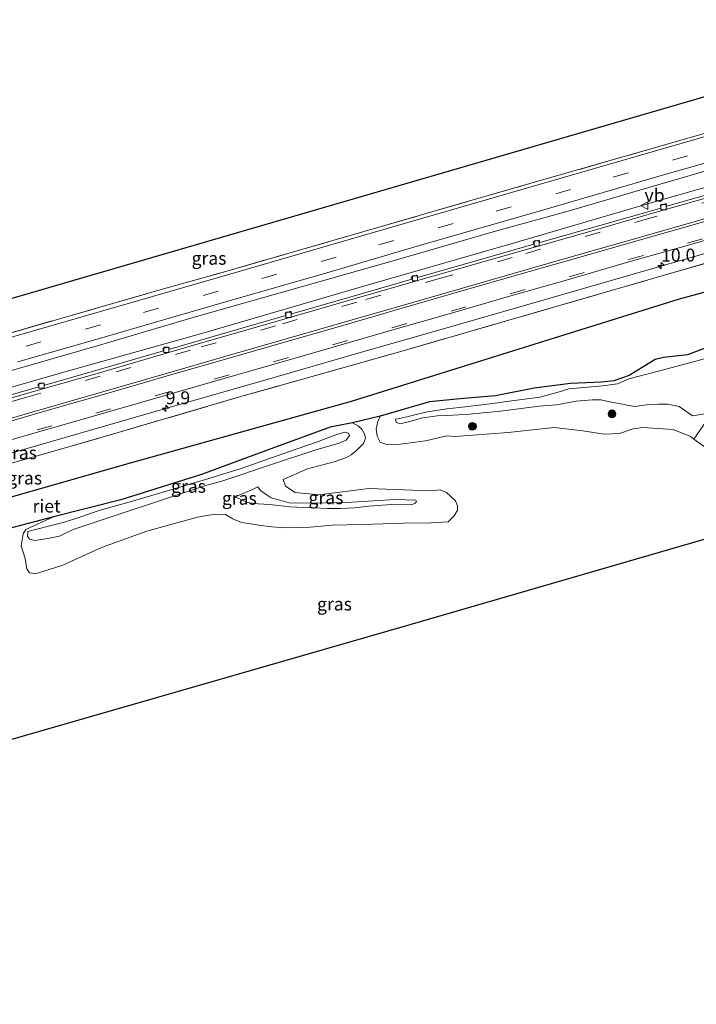
# Model space of a CAD drawing. Units: metres. Extents: x 119996 to 130002, y 544389 to 548655.
# Drawn here: x 121245 to 121376, y 544616 to 544807 of the extents above; entities that cross this region are included whole.
import ezdxf
from ezdxf.enums import TextEntityAlignment as Align

# ---------------------------------------------------------------- set-up
doc = ezdxf.new("R2010")
doc.units = ezdxf.units.M
doc.linetypes.add('IE-TERREINAFSCHEIDING', pattern=[10, 8, -2])
doc.linetypes.add('VW-3-9_STREEP', pattern=[12, 3, -9])
doc.layers.get('0').update_dxf_attribs({"lineweight": 25})
for name, color, linetype, lineweight in [('B-ME-AM-KILOMETR-S-B1', 7, 'Continuous', 18), ('B-ME-BV-GELEIDECONSTRUCTIE-GELEIDERAIL-L-B1', 213, 'BV-GELEIDERAIL', 18), ('B-ME-GR-BOOM-S-B1', 93, 'Continuous', 18), ('B-ME-GR-STRUIKEN-GV-B6', 93, 'Continuous', 18), ('B-ME-GW-KRUINLIJN-L-B1', 93, 'Continuous', 18), ('B-ME-GW-TEENLIJN-L-B1', 93, 'Continuous', 18), ('B-ME-IE-GRASLAND-GV-B6', 93, 'Continuous', 18), ('B-ME-IE-RIET-GV-B6', 10, 'Continuous', 25), ('B-ME-IE-TERREINAFSCHEIDING-RASTERHEKWERK-L-B1', 8, 'IE-TERREINAFSCHEIDING', 18), ('B-ME-KG-KADASTRAAL-OPNAMEDTMGRENS-L-B1', 10, 'Continuous', 25), ('B-ME-VH-VERH_SOORT-BITUMEN-GV-B6', 8, 'IE-TERREINAFSCHEIDING-NATUURLIJK-HOUTWAL', 18), ('B-ME-VV-KOLK-S-B1', 8, 'Continuous', 18), ('B-ME-VW-MARKERING-39STREEP-015-L-B1', 255, 'VW-3-9_STREEP', 18), ('B-ME-VW-MARKERING-STREEP-015-L-B1', 7, 'Continuous', 18), ('B-ME-VW-MEUBILAIR_WEGMEUBILAIR-VERKEERSBORD-S-B1', 8, 'Continuous', 18)]:
    doc.layers.add(name, color=color, linetype=linetype, lineweight=lineweight)
doc.styles.add('NLCS-ISO', font='NLCS-ISO.TTF')
doc.linetypes.add('BV-GELEIDERAIL', pattern='A,10,-3,[108,NLCS.SHX,S=1,R=0,X=0,Y=0],-3', length=16)
doc.linetypes.add('IE-TERREINAFSCHEIDING-NATUURLIJK-HOUTWAL', pattern='A,7,-1.5,[67,NLCS.SHX,S=0.75,R=45,X=0,Y=0],-1.5,7,-1.5,[70,NLCS.SHX,S=0.75,R=0,X=0,Y=0],-1.5', length=20)

# ---------------------------------------------------------------- blocks, each defined once
blk = doc.blocks.new('verkeersbord')
for p, q in [((0, 0.75), (-0.75, -0.625)), ((0.75, -0.625), (0, 0.75)), ((-0.75, -0.625), (0.75, -0.625))]:
    blk.add_line(p, q)
blk = doc.blocks.new('boom')
blk.add_hatch(color=256).paths.add_polyline_path([(-0.75, 0, 1), (0.75, 0, 1)])
blk.add_circle((0, 0), 0.75)
blk = doc.blocks.new('hecto')
for p, q in [((0, 0.625), (-0.625, 0)), ((0, -0.625), (0, 0.625)), ((-0.625, 0), (0.625, 0)), ((0.625, 0), (0, -0.625))]:
    blk.add_line(p, q)
blk = doc.blocks.new('kolk')
blk.add_lwpolyline([(-0.5, -0.5), (0.5, -0.5), (0.5, 0.5), (-0.5, 0.5)], close=True)

msp = doc.modelspace()

# ---------------------------------------------------------------- linework, layer by layer
at = {"layer": 'B-ME-BV-GELEIDECONSTRUCTIE-GELEIDERAIL-L-B1'}
msp.add_polyline3d([(121051.308, 544667.336, 4.03), (121059.746, 544670.056, 4.306), (121067.407, 544672.323, 4.39), (121082.779, 544676.766, 4.34), (121104.51, 544683.052, 4.281), (121127.613, 544689.716, 4.167), (121150.611, 544696.352, 4.074), (121173.677, 544702.959, 3.948), (121201.828, 544711.095, 3.809), (121232.55, 544719.991, 3.763), (121259.4, 544727.742, 3.763), (121273.524, 544731.817, 3.775), (121292.773, 544737.291, 3.775), (121311.952, 544742.825, 3.771), (121326.024, 544746.867, 3.78), (121347.79, 544753.124, 3.775), (121370.871, 544759.805, 3.775), (121395.159, 544766.734, 3.839), (121422.06, 544774.555, 4.003), (121435.9347, 544778.5104, 4.0484)], dxfattribs=at)
at = {"layer": 'B-ME-GR-STRUIKEN-GV-B6'}
msp.add_polyline3d([(121375.931, 544725.859, 0.013), (121378.945, 544730.221, 0.736), (121379.748, 544731.304, 0.927), (121382.261, 544732.955, 0.909), (121387.152, 544735.361, 0.909), (121393.697, 544737.533, 0.909), (121404.877, 544740.666, 0.909), (121422.788, 544744.358, 0.909), (121433.113, 544745.214, 0.942), (121443.126, 544744.536, 0.942), (121440.264, 544735.622, 0.66), (121436.164, 544733.759, -0.227), (121432.073, 544733.683, -0.227), (121420.433, 544731.807, -0.227), (121406.094, 544729.808, -0.227), (121387.208, 544722.973, -0.227), (121383.97, 544721.972, -0.227), (121381.81, 544721.971, -0.227), (121380.148, 544722.814, -0.101), (121375.931, 544725.859, 0.013)], dxfattribs=at)
at = {"layer": 'B-ME-GW-KRUINLIJN-L-B1'}
for points in [[(121434.067, 544793.75, 4.275), (121429.727, 544792.566, 4.276), (121412.947, 544787.797, 4.272), (121396.426, 544782.97, 4.188), (121381.866, 544778.873, 4.222), (121368.962, 544775.174, 4.222), (121351.539, 544770.052, 4.209), (121337.935, 544766.286, 4.209), (121318.259, 544760.589, 4.137), (121295.729, 544754.232, 4.175), (121279.058, 544749.511, 4.163), (121260.699, 544744.05, 4.26), (121238.896, 544737.828, 4.201), (121220.325, 544732.312, 4.23), (121202.407, 544726.916, 4.175), (121187.609, 544722.612, 4.217), (121169.998, 544717.672, 4.142), (121150.512, 544711.894, 4.142), (121127.113, 544705.344, 4.137), (121104.357, 544698.162, 4.167), (121077.741, 544690.352, 4.209), (121047.249, 544681.353, 4.279)], [(121379.25, 544730.977, 0.93), (121375.683, 544730.371, 0.997), (121373.059, 544732.19, 1.035), (121370.841, 544732.663, 1.161), (121369.054, 544732.658, 1.203), (121366.739, 544732.51, 1.203), (121364.5, 544732.208, 1.203), (121363.294, 544732.366, 1.123), (121361.766, 544732.68, 1.123), (121359.986, 544732.999, 1.102), (121357.916, 544733.475, 1.014), (121356.194, 544733.473, 1.01), (121353.082, 544733.234, 1.006), (121349.264, 544732.479, 1.006), (121345.906, 544732.265, 1.063), (121338.463, 544731.301, 0.955), (121332.445, 544730.679, 0.955), (121328.135, 544730.413, 0.955), (121326.182, 544730.346, 0.955), (121323.373, 544729.965, 0.976), (121320.853, 544729.255, 1.035), (121318.908, 544728.829, 1.035), (121318.208, 544729.174, 1.031), (121318.064, 544729.711, 1.031), (121318.924, 544729.828, 0.959), (121324.234, 544731.164, 0.955), (121328.037, 544731.759, 0.955), (121330.483, 544731.988, 0.955), (121336.926, 544732.773, 0.955), (121339.673, 544733.166, 0.955), (121346.054, 544734.016, 1.073), (121349.628, 544734.946, 1.073), (121351.693, 544735.609, 1.069), (121358.269, 544736.206, 1.035), (121361.127, 544736.584, 1.035), (121363.325, 544737.574, 1.098), (121368.829, 544738.939, 1.14), (121376.306, 544740.98, 1.144), (121382.329, 544742.665, 1.073)], [(121246.794, 544707.958, 0.724), (121250.812, 544708.973, 0.724), (121253.932, 544709.795, 0.846), (121256.889, 544710.734, 0.846), (121260.842, 544712.068, 0.774), (121266.648, 544713.674, 0.707), (121274.556, 544716.029, 0.622), (121281.896, 544718.206, 0.766), (121288.195, 544720.156, 0.77), (121297.346, 544723.408, 0.77), (121302.746, 544725.267, 0.77), (121306.544, 544726.725, 0.77), (121308.181, 544727.216, 0.774), (121308.993, 544727.038, 0.774), (121309.202, 544726.547, 0.85), (121308.546, 544725.633, 0.846), (121306.976, 544725.03, 0.846), (121302.649, 544723.781, 0.85), (121294.036, 544720.924, 0.896), (121284.42, 544717.732, 0.892), (121281.238, 544716.856, 0.791), (121255.595, 544708.345, 0.707), (121252.964, 544707.065, 0.707), (121249.936, 544706.461, 0.707), (121248.171, 544706.226, 0.665), (121247.192, 544706.462, 0.665), (121246.723, 544706.967, 0.665), (121246.794, 544707.958, 0.724)], [(121291.376, 544716.602, 0.336), (121291.941, 544715.871, 0.332), (121292.992, 544715.098, 0.336), (121293.979, 544714.511, 0.311), (121295.676, 544714.051, 0.277), (121297.486, 544713.524, 0.273), (121300.316, 544713.42, 0.26), (121308.582, 544713.568, 0.256), (121318.026, 544714.147, 0.168), (121321.999, 544714.06, 0.084), (121322.162, 544713.739, 0.054), (121321.869, 544713.465, 0.054), (121321.22, 544713.149, 0.075), (121317.299, 544713.207, 0.223), (121312.929, 544712.876, 0.21), (121310.227, 544712.52, 0.227), (121307.421, 544712.403, 0.286), (121304.9, 544712.406, 0.26), (121302.277, 544712.522, 0.26), (121300.303, 544712.634, 0.26), (121297.593, 544712.746, 0.26), (121295.413, 544713.008, 0.256), (121293.652, 544713.218, 0.26), (121291.487, 544713.292, 0.265), (121289.354, 544713.578, 0.281), (121287.039, 544714.659, 0.374)]]:
    msp.add_polyline3d(points, dxfattribs=at)
at = {"layer": 'B-ME-GW-TEENLIJN-L-B1'}
for points in [[(121434.853, 544791.018, 3.568), (121416.71, 544785.86, 3.46), (121391.298, 544778.406, 3.367), (121369.362, 544772.162, 3.342), (121341.15, 544763.89, 3.262), (121312.615, 544755.676, 3.262), (121280.709, 544746.371, 3.266), (121253.803, 544738.855, 3.338), (121228.055, 544731.475, 3.3), (121210.036, 544726.276, 3.359), (121184.424, 544718.896, 3.434), (121159.296, 544711.594, 3.485), (121132.309, 544704.494, 3.721), (121105.571, 544696.762, 3.847), (121081.762, 544690.008, 3.994), (121047.527, 544680.392, 4.163)], [(121315.134, 544730.326, 0.193), (121314.633, 544729.253, 0.197), (121314.338, 544727.809, 0.202), (121314.536, 544726.464, 0.202), (121315.127, 544725.303, 0.202), (121316.333, 544724.801, 0.202), (121319.074, 544724.87, 0.197), (121323.911, 544725.541, 0.18), (121328.032, 544726.518, 0.18), (121329.677, 544726.392, 0.18), (121339.933, 544727.114, 0.147), (121348.817, 544728.127, 0.143), (121354.381, 544727.499, 0.126), (121358.55, 544726.795, 0.096), (121361.511, 544726.939, 0.088), (121364.146, 544727.841, 0.088), (121365.984, 544728.14, 0.088), (121371.913, 544727.707, 0.088), (121375.281, 544726.396, 0.042), (121375.931, 544725.859, 0.013)], [(121309.732, 544729.05, 0.2), (121310.886, 544728.366, 0.159), (121311.574, 544727.772, 0.159), (121312.105, 544726.865, 0.155), (121312.261, 544726.02, 0.155), (121311.897, 544724.999, 0.138), (121310.592, 544723.753, 0.138), (121309.49, 544722.821, 0.138), (121308.56, 544722.296, 0.138), (121306.213, 544721.441, 0.143), (121301.021, 544720.105, 0.143), (121296.335, 544718.066, 0.138), (121296.746, 544716.757, 0.092), (121298.636, 544715.533, 0.033), (121303.199, 544715.074, -0.096), (121312.89, 544716.298, -0.126), (121324.77, 544715.863, -0.113), (121326.737, 544716.019, -0.116), (121327.998, 544715.5, -0.105), (121328.815, 544714.747, -0.101), (121329.707, 544713.892, -0.101), (121330.11, 544712.904, -0.101), (121330.103, 544712.104, -0.117), (121329.432, 544711.019, -0.155), (121328.297, 544709.797, -0.262), (121324.988, 544709.616, -0.252), (121319.667, 544709.557, -0.261), (121311.657, 544709.281, -0.164), (121305.831, 544709.151, -0.164), (121301.571, 544708.818, -0.164), (121297.015, 544708.692, -0.164), (121294.03, 544708.844, -0.16), (121292.015, 544709.112, -0.16), (121289.98, 544709.465, -0.113), (121288.242, 544709.719, -0.105), (121286.53, 544710.392, -0.109), (121285.117, 544711.225, -0.109), (121283.647, 544711.338, -0.067), (121281.875, 544711.131, -0.067), (121279.703, 544710.733, -0.067), (121269.86, 544707.993, -0.071), (121261.092, 544704.841, -0.063), (121253.6, 544701.413, -0.067), (121249.72, 544700.202, -0.021), (121248.266, 544699.746, -0.021), (121247.141, 544699.952, -0.021), (121246.645, 544700.733, -0.021), (121246.291, 544702.751, -0.021), (121245.523, 544705.207, -0.004), (121245.918, 544707.505, -0.004), (121246.447, 544708.346, -0.004), (121251.773, 544710.81, 0.105)], [(121287.039, 544714.659, 0.374), (121289.002, 544715.523, 0.357), (121290.6, 544716.211, 0.353), (121291.376, 544716.602, 0.336)]]:
    msp.add_polyline3d(points, dxfattribs=at)
at = {"layer": 'B-ME-IE-GRASLAND-GV-B6'}
for points in [[(121133.532, 544714.678, 4.491), (121131.802, 544720.957, 6.561), (121147.991, 544725.57, 6.47), (121230.368, 544749.252, 6.731), (121316.267, 544774.282, 6.768), (121383.333, 544793.778, 6.768), (121430.209, 544807.166, 6.768), (121432.076, 544800.674, 4.498), (121412.855, 544795.185, 4.432), (121392.074, 544789.205, 4.504), (121368.454, 544782.389, 4.533), (121344.147, 544775.389, 4.516), (121332.212, 544771.956, 4.47), (121314.64, 544766.882, 4.491), (121297.19, 544761.822, 4.495), (121285.189, 544758.378, 4.483), (121273.107, 544754.97, 4.483), (121252.316, 544749.01, 4.525), (121224.592, 544740.993, 4.525), (121209.916, 544736.749, 4.474), (121186.001, 544729.865, 4.474), (121174.256, 544726.513, 4.495), (121156.323, 544721.36, 4.495), (121133.532, 544714.678, 4.491)], [(121224.592, 544740.993, 4.525), (121252.316, 544749.01, 4.525), (121273.107, 544754.97, 4.483), (121285.189, 544758.378, 4.483), (121297.19, 544761.822, 4.495), (121314.64, 544766.882, 4.491), (121332.212, 544771.956, 4.47), (121344.147, 544775.389, 4.516), (121368.454, 544782.389, 4.533), (121392.074, 544789.205, 4.504), (121412.855, 544795.185, 4.432), (121432.076, 544800.674, 4.498), (121432.268, 544800.007, 4.462), (121412.874, 544794.409, 4.462), (121387.742, 544787.31, 4.499), (121350.876, 544776.611, 4.499), (121317.575, 544766.991, 4.495), (121283.956, 544757.278, 4.436), (121247.938, 544746.859, 4.436), (121218.722, 544738.464, 4.441)], [(121244.911, 544740.856, 4.23), (121262.248, 544745.822, 4.234), (121271.141, 544748.39, 4.238), (121285.415, 544752.521, 4.234), (121304.794, 544758.122, 4.247), (121322.727, 544763.422, 4.247), (121346.414, 544770.202, 4.251), (121370.317, 544777.133, 4.331), (121389.215, 544782.529, 4.331), (121417.025, 544790.541, 4.327), (121433.61, 544795.338, 4.318), (121434.067, 544793.75, 4.275), (121429.727, 544792.566, 4.276), (121412.947, 544787.797, 4.272), (121396.426, 544782.97, 4.188), (121381.866, 544778.873, 4.222), (121368.962, 544775.174, 4.222), (121351.539, 544770.052, 4.209), (121337.935, 544766.286, 4.209), (121318.259, 544760.589, 4.137), (121295.729, 544754.232, 4.175), (121279.058, 544749.511, 4.163), (121260.699, 544744.05, 4.26), (121238.896, 544737.828, 4.201)], [(121238.896, 544737.828, 4.201), (121260.699, 544744.05, 4.26), (121279.058, 544749.511, 4.163), (121295.729, 544754.232, 4.175), (121318.259, 544760.589, 4.137), (121337.935, 544766.286, 4.209), (121351.539, 544770.052, 4.209), (121368.962, 544775.174, 4.222), (121381.866, 544778.873, 4.222), (121396.426, 544782.97, 4.188), (121412.947, 544787.797, 4.272), (121429.727, 544792.566, 4.276), (121434.067, 544793.75, 4.275), (121434.853, 544791.018, 3.568), (121416.71, 544785.86, 3.46), (121391.298, 544778.406, 3.367), (121369.362, 544772.162, 3.342), (121341.15, 544763.89, 3.262), (121312.615, 544755.676, 3.262), (121280.709, 544746.371, 3.266), (121253.803, 544738.855, 3.338), (121228.055, 544731.475, 3.3)], [(121228.055, 544731.475, 3.3), (121253.803, 544738.855, 3.338), (121280.709, 544746.371, 3.266), (121312.615, 544755.676, 3.262), (121341.15, 544763.89, 3.262), (121369.362, 544772.162, 3.342), (121391.298, 544778.406, 3.367), (121416.71, 544785.86, 3.46), (121434.853, 544791.018, 3.568), (121428.554, 544787.663, 3.503)], [(121237.218, 544723.885, 3.24), (121248.69, 544727.205, 3.239), (121260.216, 544730.526, 3.249), (121271.661, 544733.821, 3.252), (121283.074, 544737.071, 3.232), (121294.556, 544740.403, 3.257), (121306.009, 544743.711, 3.241), (121317.566, 544747.038, 3.26), (121328.92, 544750.271, 3.24), (121340.437, 544753.62, 3.27), (121351.898, 544756.883, 3.256), (121363.341, 544760.208, 3.29), (121374.865, 544763.478, 3.304), (121386.334, 544766.828, 3.305), (121397.781, 544770.141, 3.327), (121409.335, 544773.472, 3.381), (121420.792, 544776.722, 3.405), (121432.275, 544780.077, 3.472), (121438.802, 544777.283, 3.052)], [(121235.836, 544718.998, 2.891), (121252.934, 544723.878, 2.883), (121264.31, 544727.12, 2.887), (121287.865, 544734.071, 2.971), (121299.895, 544737.427, 2.942), (121320.021, 544743.111, 2.942), (121340.044, 544748.925, 2.891), (121370.398, 544757.699, 2.984), (121400.176, 544766.346, 2.984), (121424.7, 544773.31, 2.997), (121438.802, 544777.283, 3.052), (121440.549, 544771.208, 0.409), (121415.703, 544764.545, 0.467), (121373.107, 544753.084, 0.521), (121337.893, 544742.058, 0.378), (121309.576, 544733.251, 0.298), (121266.696, 544721.258, 0.328), (121236.522, 544712.677, 0.206)], [(121438.802, 544777.283, 3.052), (121424.7, 544773.31, 2.997), (121400.176, 544766.346, 2.984), (121370.398, 544757.699, 2.984), (121340.044, 544748.925, 2.891), (121320.021, 544743.111, 2.942), (121299.895, 544737.427, 2.942), (121287.865, 544734.071, 2.971), (121264.31, 544727.12, 2.887), (121252.934, 544723.878, 2.883), (121235.836, 544718.998, 2.891)], [(121382.955, 544774.54, 3.335), (121370.694, 544771.033, 3.292), (121370.547, 544771.509, 3.3), (121369.447, 544771.171, 3.289), (121369.533, 544770.661, 3.28), (121357.678, 544767.256, 3.273), (121346.082, 544763.948, 3.266), (121345.93, 544764.412, 3.275), (121344.779, 544764.102, 3.276), (121344.915, 544763.631, 3.278), (121334.84, 544760.74, 3.273), (121322.354, 544757.181, 3.257), (121322.218, 544757.638, 3.277), (121321.119, 544757.316, 3.286), (121321.23, 544756.848, 3.268), (121309.215, 544753.396, 3.275), (121297.968, 544750.171, 3.254), (121297.822, 544750.637, 3.266), (121296.696, 544750.287, 3.244), (121296.836, 544749.825, 3.246), (121284.309, 544746.203, 3.24), (121274.318, 544743.326, 3.206), (121274.143, 544743.717, 3.203), (121273.017, 544743.442, 3.227), (121273.141, 544742.982, 3.198), (121261.084, 544739.481, 3.227), (121250.101, 544736.349, 3.237), (121249.922, 544736.796, 3.251), (121248.779, 544736.465, 3.24), (121248.947, 544736.018, 3.236), (121237.822, 544732.828, 3.255)], [(121315.134, 544730.326, 0.193), (121324.67, 544733.065, 0.197), (121331.29, 544733.736, 0.378), (121337.495, 544734.222, 0.378), (121344.985, 544735.719, 0.568), (121351.996, 544736.618, 0.572), (121357.982, 544736.929, 0.641), (121360.393, 544737.188, 0.662), (121363.375, 544738.198, 0.665), (121368.412, 544741.265, 0.665), (121370.043, 544741.687, 0.665), (121374.66, 544742.191, 0.665), (121377.904, 544743.445, 0.66)], [(121379.25, 544730.977, 0.93), (121375.683, 544730.371, 0.997), (121373.059, 544732.19, 1.035), (121370.841, 544732.663, 1.161), (121369.054, 544732.658, 1.203), (121366.739, 544732.51, 1.203), (121364.5, 544732.208, 1.203), (121363.294, 544732.366, 1.123), (121361.766, 544732.68, 1.123), (121359.986, 544732.999, 1.102), (121357.916, 544733.475, 1.014), (121356.194, 544733.473, 1.01), (121353.082, 544733.234, 1.006), (121349.264, 544732.479, 1.006), (121345.906, 544732.265, 1.063), (121338.463, 544731.301, 0.955), (121332.445, 544730.679, 0.955), (121328.135, 544730.413, 0.955), (121326.182, 544730.346, 0.955), (121323.373, 544729.965, 0.976), (121320.853, 544729.255, 1.035), (121318.908, 544728.829, 1.035), (121318.208, 544729.174, 1.031), (121318.064, 544729.711, 1.031), (121318.924, 544729.828, 0.959), (121324.234, 544731.164, 0.955), (121328.037, 544731.759, 0.955), (121330.483, 544731.988, 0.955), (121336.926, 544732.773, 0.955), (121339.673, 544733.166, 0.955), (121346.054, 544734.016, 1.073), (121349.628, 544734.946, 1.073), (121351.693, 544735.609, 1.069), (121358.269, 544736.206, 1.035), (121361.127, 544736.584, 1.035), (121363.325, 544737.574, 1.098), (121368.829, 544738.939, 1.14), (121376.306, 544740.98, 1.144), (121382.329, 544742.665, 1.073)], [(121382.329, 544742.665, 1.073), (121376.306, 544740.98, 1.144), (121368.829, 544738.939, 1.14), (121363.325, 544737.574, 1.098), (121361.127, 544736.584, 1.035), (121358.269, 544736.206, 1.035), (121351.693, 544735.609, 1.069), (121349.628, 544734.946, 1.073), (121346.054, 544734.016, 1.073), (121339.673, 544733.166, 0.955), (121336.926, 544732.773, 0.955), (121330.483, 544731.988, 0.955), (121328.037, 544731.759, 0.955), (121324.234, 544731.164, 0.955), (121318.924, 544729.828, 0.959), (121318.064, 544729.711, 1.031), (121318.208, 544729.174, 1.031), (121318.908, 544728.829, 1.035), (121320.853, 544729.255, 1.035), (121323.373, 544729.965, 0.976), (121326.182, 544730.346, 0.955), (121328.135, 544730.413, 0.955), (121332.445, 544730.679, 0.955), (121338.463, 544731.301, 0.955), (121345.906, 544732.265, 1.063), (121349.264, 544732.479, 1.006), (121353.082, 544733.234, 1.006), (121356.194, 544733.473, 1.01), (121357.916, 544733.475, 1.014), (121359.986, 544732.999, 1.102), (121361.766, 544732.68, 1.123), (121363.294, 544732.366, 1.123), (121364.5, 544732.208, 1.203), (121366.739, 544732.51, 1.203), (121369.054, 544732.658, 1.203), (121370.841, 544732.663, 1.161), (121373.059, 544732.19, 1.035), (121375.683, 544730.371, 0.997), (121379.25, 544730.977, 0.93)], [(121241.984, 544708.227, 0.042), (121251.773, 544710.81, 0.105), (121246.447, 544708.346, -0.004), (121245.918, 544707.505, -0.004), (121245.523, 544705.207, -0.004), (121246.291, 544702.751, -0.021), (121246.645, 544700.733, -0.021), (121247.141, 544699.952, -0.021), (121248.266, 544699.746, -0.021), (121249.72, 544700.202, -0.021), (121253.6, 544701.413, -0.067), (121261.092, 544704.841, -0.063), (121269.86, 544707.993, -0.071), (121279.703, 544710.733, -0.067), (121281.875, 544711.131, -0.067), (121283.647, 544711.338, -0.067), (121285.117, 544711.225, -0.109), (121286.53, 544710.392, -0.109), (121288.242, 544709.719, -0.105), (121289.98, 544709.465, -0.113), (121292.015, 544709.112, -0.16), (121294.03, 544708.844, -0.16), (121297.015, 544708.692, -0.164), (121301.571, 544708.818, -0.164), (121305.831, 544709.151, -0.164), (121311.657, 544709.281, -0.164), (121319.667, 544709.557, -0.261), (121324.988, 544709.616, -0.252), (121328.297, 544709.797, -0.262), (121329.432, 544711.019, -0.155), (121330.103, 544712.104, -0.117), (121330.11, 544712.904, -0.101), (121329.707, 544713.892, -0.101), (121328.815, 544714.747, -0.101), (121327.998, 544715.5, -0.105), (121326.737, 544716.019, -0.116), (121324.77, 544715.863, -0.113), (121312.89, 544716.298, -0.126), (121303.199, 544715.074, -0.096), (121298.636, 544715.533, 0.033), (121296.746, 544716.757, 0.092), (121296.335, 544718.066, 0.138), (121301.021, 544720.105, 0.143), (121306.213, 544721.441, 0.143), (121308.56, 544722.296, 0.138), (121309.49, 544722.821, 0.138), (121310.592, 544723.753, 0.138), (121311.897, 544724.999, 0.138), (121312.261, 544726.02, 0.155), (121312.105, 544726.865, 0.155), (121311.574, 544727.772, 0.159), (121310.886, 544728.366, 0.159), (121309.732, 544729.05, 0.2), (121315.134, 544730.326, 0.193), (121314.633, 544729.253, 0.197), (121314.338, 544727.809, 0.202), (121314.536, 544726.464, 0.202), (121315.127, 544725.303, 0.202), (121316.333, 544724.801, 0.202), (121319.074, 544724.87, 0.197), (121323.911, 544725.541, 0.18), (121328.032, 544726.518, 0.18), (121329.677, 544726.392, 0.18), (121339.933, 544727.114, 0.147), (121348.817, 544728.127, 0.143), (121354.381, 544727.499, 0.126), (121358.55, 544726.795, 0.096), (121361.511, 544726.939, 0.088), (121364.146, 544727.841, 0.088), (121365.984, 544728.14, 0.088), (121371.913, 544727.707, 0.088), (121375.281, 544726.396, 0.042), (121375.931, 544725.859, 0.013), (121380.148, 544722.814, -0.101)], [(121378.945, 544730.221, 0.736), (121375.931, 544725.859, 0.013), (121375.281, 544726.396, 0.042), (121371.913, 544727.707, 0.088), (121365.984, 544728.14, 0.088), (121364.146, 544727.841, 0.088), (121361.511, 544726.939, 0.088), (121358.55, 544726.795, 0.096), (121354.381, 544727.499, 0.126), (121348.817, 544728.127, 0.143), (121339.933, 544727.114, 0.147), (121329.677, 544726.392, 0.18), (121328.032, 544726.518, 0.18), (121323.911, 544725.541, 0.18), (121319.074, 544724.87, 0.197), (121316.333, 544724.801, 0.202), (121315.127, 544725.303, 0.202), (121314.536, 544726.464, 0.202), (121314.338, 544727.809, 0.202), (121314.633, 544729.253, 0.197), (121315.134, 544730.326, 0.193)], [(121452.931, 544728.151, -0.172), (121320.864, 544689.862, -0.458), (121217.354, 544660.051, -0.391)], [(121311.574, 544727.772, 0.159), (121312.105, 544726.865, 0.155), (121312.261, 544726.02, 0.155), (121311.897, 544724.999, 0.138), (121310.592, 544723.753, 0.138), (121309.49, 544722.821, 0.138), (121308.56, 544722.296, 0.138), (121306.213, 544721.441, 0.143), (121301.021, 544720.105, 0.143), (121296.335, 544718.066, 0.138), (121296.746, 544716.757, 0.092), (121298.636, 544715.533, 0.033), (121303.199, 544715.074, -0.096), (121312.89, 544716.298, -0.126), (121324.77, 544715.863, -0.113), (121326.737, 544716.019, -0.116), (121327.998, 544715.5, -0.105), (121328.815, 544714.747, -0.101), (121329.707, 544713.892, -0.101), (121330.11, 544712.904, -0.101), (121330.103, 544712.104, -0.117), (121329.432, 544711.019, -0.155), (121328.297, 544709.797, -0.262), (121324.988, 544709.616, -0.252), (121319.667, 544709.557, -0.261), (121311.657, 544709.281, -0.164), (121305.831, 544709.151, -0.164), (121301.571, 544708.818, -0.164), (121297.015, 544708.692, -0.164), (121294.03, 544708.844, -0.16), (121292.015, 544709.112, -0.16), (121289.98, 544709.465, -0.113), (121288.242, 544709.719, -0.105), (121286.53, 544710.392, -0.109), (121285.117, 544711.225, -0.109), (121283.647, 544711.338, -0.067), (121281.875, 544711.131, -0.067), (121279.703, 544710.733, -0.067), (121269.86, 544707.993, -0.071), (121261.092, 544704.841, -0.063), (121253.6, 544701.413, -0.067), (121249.72, 544700.202, -0.021), (121248.266, 544699.746, -0.021), (121247.141, 544699.952, -0.021), (121246.645, 544700.733, -0.021), (121246.291, 544702.751, -0.021), (121245.523, 544705.207, -0.004), (121245.918, 544707.505, -0.004), (121246.447, 544708.346, -0.004), (121251.773, 544710.81, 0.105), (121264.853, 544714.084, 0.117), (121280.485, 544719.034, 0.235), (121294.092, 544724.045, 0.197), (121305.406, 544728.154, 0.197), (121309.732, 544729.05, 0.2), (121310.886, 544728.366, 0.159), (121311.574, 544727.772, 0.159)], [(121246.794, 544707.958, 0.724), (121250.812, 544708.973, 0.724), (121253.932, 544709.795, 0.846), (121256.889, 544710.734, 0.846), (121260.842, 544712.068, 0.774), (121266.648, 544713.674, 0.707), (121274.556, 544716.029, 0.622), (121281.896, 544718.206, 0.766), (121288.195, 544720.156, 0.77), (121297.346, 544723.408, 0.77), (121302.746, 544725.267, 0.77), (121306.544, 544726.725, 0.77), (121308.181, 544727.216, 0.774), (121308.993, 544727.038, 0.774), (121309.202, 544726.547, 0.85), (121308.546, 544725.633, 0.846), (121306.976, 544725.03, 0.846), (121302.649, 544723.781, 0.85), (121294.036, 544720.924, 0.896), (121284.42, 544717.732, 0.892), (121281.238, 544716.856, 0.791), (121255.595, 544708.345, 0.707), (121252.964, 544707.065, 0.707), (121249.936, 544706.461, 0.707), (121248.171, 544706.226, 0.665), (121247.192, 544706.462, 0.665), (121246.723, 544706.967, 0.665), (121246.794, 544707.958, 0.724)], [(121247.192, 544706.462, 0.665), (121248.171, 544706.226, 0.665), (121249.936, 544706.461, 0.707), (121252.964, 544707.065, 0.707), (121255.595, 544708.345, 0.707), (121281.238, 544716.856, 0.791), (121284.42, 544717.732, 0.892), (121294.036, 544720.924, 0.896), (121302.649, 544723.781, 0.85), (121306.976, 544725.03, 0.846), (121308.546, 544725.633, 0.846), (121309.202, 544726.547, 0.85), (121308.993, 544727.038, 0.774), (121308.181, 544727.216, 0.774), (121306.544, 544726.725, 0.77), (121302.746, 544725.267, 0.77), (121297.346, 544723.408, 0.77), (121288.195, 544720.156, 0.77), (121281.896, 544718.206, 0.766), (121274.556, 544716.029, 0.622), (121266.648, 544713.674, 0.707), (121260.842, 544712.068, 0.774), (121256.889, 544710.734, 0.846), (121253.932, 544709.795, 0.846), (121250.812, 544708.973, 0.724), (121246.794, 544707.958, 0.724), (121246.723, 544706.967, 0.665), (121247.192, 544706.462, 0.665)], [(121287.039, 544714.659, 0.374), (121289.002, 544715.523, 0.357), (121290.6, 544716.211, 0.353), (121291.376, 544716.602, 0.336), (121291.941, 544715.871, 0.332), (121292.992, 544715.098, 0.336), (121293.979, 544714.511, 0.311), (121295.676, 544714.051, 0.277), (121297.486, 544713.524, 0.273), (121300.316, 544713.42, 0.26), (121308.582, 544713.568, 0.256), (121318.026, 544714.147, 0.168), (121321.999, 544714.06, 0.084), (121322.162, 544713.739, 0.054), (121321.869, 544713.465, 0.054), (121321.22, 544713.149, 0.075), (121317.299, 544713.207, 0.223), (121312.929, 544712.876, 0.21), (121310.227, 544712.52, 0.227), (121307.421, 544712.403, 0.286), (121304.9, 544712.406, 0.26), (121302.277, 544712.522, 0.26), (121300.303, 544712.634, 0.26), (121297.593, 544712.746, 0.26), (121295.413, 544713.008, 0.256), (121293.652, 544713.218, 0.26), (121291.487, 544713.292, 0.265), (121289.354, 544713.578, 0.281), (121287.039, 544714.659, 0.374)], [(121304.9, 544712.406, 0.26), (121307.421, 544712.403, 0.286), (121310.227, 544712.52, 0.227), (121312.929, 544712.876, 0.21), (121317.299, 544713.207, 0.223), (121321.22, 544713.149, 0.075), (121321.869, 544713.465, 0.054), (121322.162, 544713.739, 0.054), (121321.999, 544714.06, 0.084), (121318.026, 544714.147, 0.168), (121308.582, 544713.568, 0.256), (121300.316, 544713.42, 0.26), (121297.486, 544713.524, 0.273), (121295.676, 544714.051, 0.277), (121293.979, 544714.511, 0.311), (121292.992, 544715.098, 0.336), (121291.941, 544715.871, 0.332), (121291.376, 544716.602, 0.336), (121290.6, 544716.211, 0.353), (121289.002, 544715.523, 0.357), (121287.039, 544714.659, 0.374), (121289.354, 544713.578, 0.281), (121291.487, 544713.292, 0.265), (121293.652, 544713.218, 0.26), (121295.413, 544713.008, 0.256), (121297.593, 544712.746, 0.26), (121300.303, 544712.634, 0.26), (121302.277, 544712.522, 0.26), (121304.9, 544712.406, 0.26)]]:
    msp.add_polyline3d(points, dxfattribs=at)
at = {"layer": 'B-ME-IE-RIET-GV-B6'}
for points in [[(121236.522, 544712.677, 0.206), (121266.696, 544721.258, 0.328), (121309.576, 544733.251, 0.298), (121337.893, 544742.058, 0.378), (121373.107, 544753.084, 0.521), (121415.703, 544764.545, 0.467)], [(121377.904, 544743.445, 0.66), (121374.66, 544742.191, 0.665), (121370.043, 544741.687, 0.665), (121368.412, 544741.265, 0.665), (121363.375, 544738.198, 0.665), (121360.393, 544737.188, 0.662), (121357.982, 544736.929, 0.641), (121351.996, 544736.618, 0.572), (121344.985, 544735.719, 0.568), (121337.495, 544734.222, 0.378), (121331.29, 544733.736, 0.378), (121324.67, 544733.065, 0.197), (121315.134, 544730.326, 0.193), (121309.732, 544729.05, 0.2), (121305.406, 544728.154, 0.197), (121294.092, 544724.045, 0.197), (121280.485, 544719.034, 0.235), (121264.853, 544714.084, 0.117), (121251.773, 544710.81, 0.105), (121241.984, 544708.227, 0.042)]]:
    msp.add_polyline3d(points, dxfattribs=at)
at = {"layer": 'B-ME-IE-TERREINAFSCHEIDING-RASTERHEKWERK-L-B1'}
for points in [[(121133.532, 544714.678, 4.491), (121156.323, 544721.36, 4.495), (121174.256, 544726.513, 4.495), (121186.001, 544729.865, 4.474), (121209.916, 544736.749, 4.474), (121224.592, 544740.993, 4.525), (121252.316, 544749.01, 4.525), (121273.107, 544754.97, 4.483), (121285.189, 544758.378, 4.483), (121297.19, 544761.822, 4.495), (121314.64, 544766.882, 4.491), (121332.212, 544771.956, 4.47), (121344.147, 544775.389, 4.516), (121368.454, 544782.389, 4.533), (121392.074, 544789.205, 4.504), (121412.855, 544795.185, 4.432), (121432.076, 544800.674, 4.498)], [(121072.315, 544671.869, 3.485), (121094.939, 544678.417, 3.422), (121122.842, 544686.398, 3.27), (121143.49, 544692.413, 3.19), (121181.992, 544703.487, 3.089), (121208.105, 544710.893, 2.925), (121235.836, 544718.998, 2.891), (121252.934, 544723.878, 2.883), (121264.31, 544727.12, 2.887), (121287.865, 544734.071, 2.971), (121299.895, 544737.427, 2.942), (121320.021, 544743.111, 2.942), (121340.044, 544748.925, 2.891), (121370.398, 544757.699, 2.984), (121400.176, 544766.346, 2.984), (121424.7, 544773.31, 2.997), (121438.802, 544777.283, 3.052)]]:
    msp.add_polyline3d(points, dxfattribs=at)
at = {"layer": 'B-ME-KG-KADASTRAAL-OPNAMEDTMGRENS-L-B1'}
for points in [[(121430.209, 544807.166, 6.768), (121383.333, 544793.778, 6.768), (121316.267, 544774.282, 6.768), (121230.368, 544749.252, 6.731), (121147.991, 544725.57, 6.47), (121131.802, 544720.957, 6.561), (121102.372, 544712.572, 6.562), (121043.089, 544695.72, 6.813)], [(121452.931, 544728.151, -0.172), (121320.864, 544689.862, -0.458), (121217.354, 544660.051, -0.391), (121193.921, 544653.272, -0.3), (121193.68, 544653.202, -0.463), (121177.061, 544648.394, -0.463), (121176.759, 544648.307, -0.3), (121117.122, 544631.053, -0.446), (121066.085, 544616.304, -0.391)]]:
    msp.add_polyline3d(points, dxfattribs=at)
at = {"layer": 'B-ME-VH-VERH_SOORT-BITUMEN-GV-B6'}
for points in [[(121218.722, 544738.464, 4.441), (121247.938, 544746.859, 4.436), (121283.956, 544757.278, 4.436), (121317.575, 544766.991, 4.495), (121350.876, 544776.611, 4.499), (121387.742, 544787.31, 4.499), (121412.874, 544794.409, 4.462), (121432.268, 544800.007, 4.462), (121432.981, 544797.527, 4.395), (121433.61, 544795.338, 4.318), (121417.025, 544790.541, 4.327), (121389.215, 544782.529, 4.331), (121370.317, 544777.133, 4.331), (121346.414, 544770.202, 4.251), (121322.727, 544763.422, 4.247), (121304.794, 544758.122, 4.247), (121285.415, 544752.521, 4.234), (121271.141, 544748.39, 4.238), (121262.248, 544745.822, 4.234), (121244.911, 544740.856, 4.23)], [(121231.223, 544730.256, 3.268), (121246.547, 544734.676, 3.269), (121260.729, 544738.737, 3.269), (121278.267, 544743.895, 3.248), (121294.709, 544748.626, 3.269), (121310.522, 544753.182, 3.273), (121326.684, 544757.814, 3.282), (121340.526, 544761.761, 3.297), (121357.558, 544766.651, 3.275), (121367.267, 544769.469, 3.301), (121380.219, 544773.161, 3.307), (121394.985, 544777.335, 3.358), (121410.744, 544781.903, 3.436), (121427.112, 544786.636, 3.497), (121427.172, 544785.904, 3.523), (121434.067, 544784.711, 3.596), (121434.252, 544784.251, 3.601), (121432.184, 544780.423, 3.496), (121432.275, 544780.077, 3.472)], [(121427.112, 544786.636, 3.497), (121410.744, 544781.903, 3.436), (121394.985, 544777.335, 3.358), (121380.219, 544773.161, 3.307), (121367.267, 544769.469, 3.301), (121357.558, 544766.651, 3.275), (121340.526, 544761.761, 3.297), (121326.684, 544757.814, 3.282), (121310.522, 544753.182, 3.273), (121294.709, 544748.626, 3.269), (121278.267, 544743.895, 3.248), (121260.729, 544738.737, 3.269), (121246.547, 544734.676, 3.269), (121231.223, 544730.256, 3.268)], [(121432.275, 544780.077, 3.472), (121420.792, 544776.722, 3.405), (121409.335, 544773.472, 3.381), (121397.781, 544770.141, 3.327), (121386.334, 544766.828, 3.305), (121374.865, 544763.478, 3.304), (121363.341, 544760.208, 3.29), (121351.898, 544756.883, 3.256), (121340.437, 544753.62, 3.27), (121328.92, 544750.271, 3.24), (121317.566, 544747.038, 3.26), (121306.009, 544743.711, 3.241), (121294.556, 544740.403, 3.257), (121283.074, 544737.071, 3.232), (121271.661, 544733.821, 3.252), (121260.216, 544730.526, 3.249), (121248.69, 544727.205, 3.239), (121237.218, 544723.885, 3.24)], [(121237.822, 544732.828, 3.255), (121248.947, 544736.018, 3.236), (121248.779, 544736.465, 3.24), (121249.922, 544736.796, 3.251), (121250.101, 544736.349, 3.237), (121261.084, 544739.481, 3.227), (121273.141, 544742.982, 3.198), (121273.017, 544743.442, 3.227), (121274.143, 544743.717, 3.203), (121274.318, 544743.326, 3.206), (121284.309, 544746.203, 3.24), (121296.836, 544749.825, 3.246), (121296.696, 544750.287, 3.244), (121297.822, 544750.637, 3.266), (121297.968, 544750.171, 3.254), (121309.215, 544753.396, 3.275), (121321.23, 544756.848, 3.268), (121321.119, 544757.316, 3.286), (121322.218, 544757.638, 3.277), (121322.354, 544757.181, 3.257), (121334.84, 544760.74, 3.273), (121344.915, 544763.631, 3.278), (121344.779, 544764.102, 3.276), (121345.93, 544764.412, 3.275), (121346.082, 544763.948, 3.266), (121357.678, 544767.256, 3.273), (121369.533, 544770.661, 3.28), (121369.447, 544771.171, 3.289), (121370.547, 544771.509, 3.3), (121370.694, 544771.033, 3.292), (121382.955, 544774.54, 3.335)]]:
    msp.add_polyline3d(points, dxfattribs=at)
at = {"layer": 'B-ME-VW-MARKERING-39STREEP-015-L-B1'}
for points in [[(121045.867, 544686.127, 4.436), (121063.88, 544691.278, 4.441), (121086.686, 544697.849, 4.441), (121109.604, 544704.425, 4.436), (121132.422, 544711.016, 4.407), (121155.176, 544717.613, 4.403), (121177.971, 544724.146, 4.386), (121200.87, 544730.714, 4.386), (121223.55, 544737.264, 4.356), (121246.478, 544743.867, 4.365), (121269.268, 544750.402, 4.365), (121292.174, 544756.991, 4.361), (121314.853, 544763.501, 4.361), (121337.613, 544770.078, 4.365), (121360.274, 544776.635, 4.398), (121383.117, 544783.182, 4.398), (121406.215, 544789.804, 4.394), (121428.832, 544796.329, 4.394), (121432.981, 544797.527, 4.395)], [(121427.172, 544785.904, 3.523), (121410.769, 544781.179, 3.454), (121395.137, 544776.696, 3.385), (121380.321, 544772.446, 3.347), (121367.395, 544768.704, 3.32), (121357.742, 544765.959, 3.305), (121340.717, 544761.086, 3.321), (121326.777, 544757.036, 3.311), (121310.566, 544752.433, 3.312), (121294.856, 544747.828, 3.308), (121278.325, 544743.121, 3.288), (121260.861, 544738.04, 3.294), (121246.628, 544733.999, 3.302), (121231.459, 544729.581, 3.302)], [(121237.095, 544724.288, 3.237), (121248.609, 544727.631, 3.246), (121260.025, 544730.891, 3.263), (121271.526, 544734.253, 3.24), (121282.948, 544737.477, 3.263), (121294.435, 544740.835, 3.27), (121305.89, 544744.136, 3.279), (121317.386, 544747.429, 3.279), (121328.857, 544750.693, 3.262), (121340.335, 544754.053, 3.287), (121351.775, 544757.342, 3.272), (121363.261, 544760.653, 3.294), (121374.707, 544763.874, 3.295), (121386.19, 544767.213, 3.322), (121397.66, 544770.473, 3.346), (121409.241, 544773.815, 3.395), (121420.68, 544777.044, 3.426), (121432.184, 544780.423, 3.496)]]:
    msp.add_polyline3d(points, dxfattribs=at)
at = {"layer": 'B-ME-VW-MARKERING-STREEP-015-L-B1'}
for points in [[(121434.067, 544784.711, 3.596), (121422.616, 544781.393, 3.54), (121411.09, 544778.07, 3.477), (121399.401, 544774.725, 3.439), (121388.107, 544771.477, 3.408), (121376.631, 544768.188, 3.377), (121365.128, 544764.887, 3.359), (121353.468, 544761.554, 3.351), (121342.254, 544758.326, 3.347), (121330.62, 544754.996, 3.347), (121319.164, 544751.69, 3.346), (121307.714, 544748.412, 3.348), (121296.225, 544745.091, 3.346), (121285.023, 544741.894, 3.339), (121273.447, 544738.504, 3.331), (121262.021, 544735.224, 3.335), (121250.567, 544731.918, 3.346), (121238.885, 544728.561, 3.346)], [(121239.023, 544728.062, 3.357), (121250.759, 544731.459, 3.351), (121262.108, 544734.724, 3.338), (121273.628, 544738.057, 3.331), (121285.118, 544741.355, 3.339), (121296.372, 544744.609, 3.347), (121307.894, 544747.912, 3.339), (121319.354, 544751.243, 3.342), (121330.743, 544754.515, 3.348), (121342.42, 544757.904, 3.354), (121353.613, 544761.075, 3.356), (121365.316, 544764.438, 3.359), (121376.701, 544767.681, 3.367), (121388.246, 544771.032, 3.394), (121399.523, 544774.242, 3.428), (121411.21, 544777.617, 3.479), (121422.753, 544780.899, 3.55), (121434.252, 544784.251, 3.601)]]:
    msp.add_polyline3d(points, dxfattribs=at)

# ---------------------------------------------------------------- block references
at = {"layer": 'B-ME-AM-KILOMETR-S-B1', "rotation": 90}
for p in [(121369.577, 544759.504, 3.813), (121273.551, 544731.837, 3.784)]:
    msp.add_blockref('hecto', p, dxfattribs=at)
at = {"layer": 'B-ME-GR-BOOM-S-B1', "rotation": 90}
for p in [(121360.044, 544730.76, 0.728), (121333.011, 544728.335, 0.281)]:
    msp.add_blockref('boom', p, dxfattribs=at)
at = {"layer": 'B-ME-VV-KOLK-S-B1', "rotation": 90}
for p in [(121370.021, 544770.84, 3.185), (121345.441, 544763.792, 3.136), (121321.859, 544757.017, 3.184), (121297.334, 544749.948, 3.163), (121273.665, 544743.155, 3.118), (121249.464, 544736.232, 3.138)]:
    msp.add_blockref('kolk', p, dxfattribs=at)
at = {"layer": 'B-ME-VW-MEUBILAIR_WEGMEUBILAIR-VERKEERSBORD-S-B1', "rotation": 90}
msp.add_blockref('verkeersbord', (121366.36, 544771.116, 3.253), dxfattribs=at)

# ---------------------------------------------------------------- texts
at = {"layer": 'B-ME-AM-KILOMETR-S-B1', "ltscale": 0.2, "style": 'NLCS-ISO'}
for s, p in [('10.0', (121369.577, 544759.504, 3.813)), ('9.9', (121273.551, 544731.837, 3.784))]:
    msp.add_text(s, height=2.5, dxfattribs=at).set_placement(p, align=Align.BOTTOM_LEFT)
at = {"layer": 'B-ME-IE-GRASLAND-GV-B6', "ltscale": 0.2, "style": 'NLCS-ISO'}
for p in [(121281.939, 544760.922), (121245.199, 544723.2085), (121246.2, 544718.3195), (121277.9625, 544716.721), (121277.9625, 544716.721), (121287.8165, 544714.398), (121304.6005, 544714.5025), (121304.6005, 544714.5025), (121306.2535, 544693.8945)]:
    msp.add_text('gras', height=2.5, dxfattribs=at).set_placement(p, align=Align.MIDDLE_CENTER)
at = {"layer": 'B-ME-IE-RIET-GV-B6', "ltscale": 0.2, "style": 'NLCS-ISO'}
msp.add_text('riet', height=2.5, dxfattribs=at).set_placement((121250.4587, 544712.8804), align=Align.MIDDLE_CENTER)
at = {"layer": 'B-ME-VW-MEUBILAIR_WEGMEUBILAIR-VERKEERSBORD-S-B1', "ltscale": 0.2, "style": 'NLCS-ISO'}
msp.add_text('vb', height=2.5, dxfattribs=at).set_placement((121366.36, 544771.116, 3.253), align=Align.BOTTOM_LEFT)

doc.saveas('drawing.dxf')
